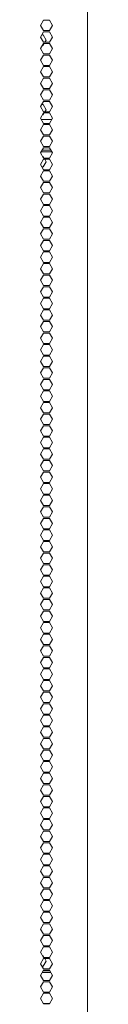
# Model space of a CAD drawing. Units: millimetres. Extents: x 1818 to 9305, y 229 to 6345.
# Drawn here: x 8878 to 8905, y 2735 to 3305 of the extents above; entities that cross this region are included whole.
import ezdxf

# ---------------------------------------------------------------- set-up
doc = ezdxf.new("R2010")
doc.units = ezdxf.units.MM
doc.layers.add('Trimetric', color=7, linetype='Continuous')

msp = doc.modelspace()

# ---------------------------------------------------------------- linework, layer by layer
at = {"layer": 'Trimetric', "color": 223, "linetype": 'Continuous', "lineweight": 18}
for p, q in [((8905.09, 4313.86), (8905.09, 2234.91)), ((8879.69, 3304.19), (8877.96, 3301.19)), ((8883.15, 3304.19), (8879.69, 3304.19)), ((8884.89, 3301.19), (8883.15, 3304.19)), ((8877.96, 3301.19), (8879.69, 3298.19)), ((8879.69, 3297.49), (8877.96, 3294.49)), ((8879.69, 3298.19), (8883.15, 3298.19)), ((8883.15, 3297.49), (8879.69, 3297.49)), ((8883.15, 3298.19), (8884.89, 3301.19)), ((8884.89, 3294.49), (8883.15, 3297.49)), ((8877.96, 3294.49), (8879.69, 3291.49)), ((8883.15, 3291.49), (8884.89, 3294.49)), ((8879.69, 3290.79), (8877.96, 3287.79)), ((8877.96, 3287.79), (8879.69, 3284.79)), ((8879.69, 3291.49), (8883.15, 3291.49)), ((8883.15, 3290.79), (8879.69, 3290.79)), ((8884.89, 3287.79), (8883.15, 3290.79)), ((8883.15, 3284.79), (8884.89, 3287.79)), ((8879.69, 3284.09), (8877.96, 3281.09)), ((8877.96, 3281.09), (8879.69, 3278.09)), ((8879.69, 3284.79), (8883.15, 3284.79)), ((8883.15, 3284.09), (8879.69, 3284.09)), ((8884.89, 3281.09), (8883.15, 3284.09)), ((8883.15, 3278.09), (8884.89, 3281.09)), ((8879.69, 3277.39), (8877.96, 3274.39)), ((8879.69, 3278.09), (8883.15, 3278.09)), ((8883.15, 3277.39), (8879.69, 3277.39)), ((8884.89, 3274.39), (8883.15, 3277.39)), ((8877.96, 3274.39), (8879.69, 3271.39)), ((8877.96, 3267.69), (8879.69, 3270.69)), ((8879.69, 3271.39), (8883.15, 3271.39)), ((8879.69, 3270.69), (8883.15, 3270.69)), ((8883.15, 3271.39), (8884.89, 3274.39)), ((8883.15, 3270.69), (8884.89, 3267.69)), ((8879.69, 3264.69), (8877.96, 3267.69)), ((8877.96, 3260.99), (8879.69, 3263.99)), ((8883.15, 3264.69), (8879.69, 3264.69)), ((8879.69, 3263.99), (8883.15, 3263.99)), ((8884.89, 3267.69), (8883.15, 3264.69)), ((8883.15, 3263.99), (8884.89, 3260.99)), ((8879.69, 3257.99), (8877.96, 3260.99)), ((8883.15, 3257.99), (8879.69, 3257.99)), ((8884.89, 3260.99), (8883.15, 3257.99)), ((8877.96, 3254.29), (8879.69, 3257.29)), ((8879.69, 3251.29), (8877.96, 3254.29)), ((8879.69, 3257.29), (8883.15, 3257.29)), ((8883.15, 3257.29), (8884.89, 3254.29)), ((8884.89, 3254.29), (8883.15, 3251.29)), ((8877.96, 3247.59), (8879.69, 3250.59)), ((8879.69, 3244.59), (8877.96, 3247.59)), ((8883.15, 3251.29), (8879.69, 3251.29)), ((8879.69, 3250.59), (8883.15, 3250.59)), ((8883.15, 3250.59), (8884.89, 3247.59)), ((8884.89, 3247.59), (8883.15, 3244.59)), ((8877.96, 3240.89), (8879.69, 3243.89)), ((8879.69, 3237.89), (8877.96, 3240.89)), ((8883.15, 3244.59), (8879.69, 3244.59)), ((8879.69, 3243.89), (8883.15, 3243.89)), ((8883.15, 3243.89), (8884.89, 3240.89)), ((8884.89, 3240.89), (8883.15, 3237.89)), ((8877.96, 3234.19), (8879.69, 3237.19)), ((8883.15, 3237.89), (8879.69, 3237.89)), ((8879.69, 3237.19), (8883.15, 3237.19)), ((8883.15, 3237.19), (8884.89, 3234.19)), ((8879.69, 3231.19), (8877.96, 3234.19)), ((8877.96, 3227.49), (8879.69, 3230.49)), ((8883.15, 3231.19), (8879.69, 3231.19)), ((8879.69, 3230.49), (8883.15, 3230.49)), ((8884.89, 3234.19), (8883.15, 3231.19)), ((8883.15, 3230.49), (8884.89, 3227.49)), ((8879.69, 3224.49), (8877.96, 3227.49)), ((8877.96, 3220.79), (8879.69, 3223.79)), ((8883.15, 3224.49), (8879.69, 3224.49)), ((8879.69, 3223.79), (8883.15, 3223.79)), ((8884.89, 3227.49), (8883.15, 3224.49)), ((8883.15, 3223.79), (8884.89, 3220.79)), ((8879.69, 3217.79), (8877.96, 3220.79)), ((8883.15, 3217.79), (8879.69, 3217.79)), ((8884.89, 3220.79), (8883.15, 3217.79)), ((8877.96, 3214.09), (8879.69, 3217.09)), ((8879.69, 3211.09), (8877.96, 3214.09)), ((8879.69, 3217.09), (8883.15, 3217.09)), ((8883.15, 3217.09), (8884.89, 3214.09)), ((8884.89, 3214.09), (8883.15, 3211.09)), ((8877.96, 3207.39), (8879.69, 3210.39)), ((8879.69, 3204.39), (8877.96, 3207.39)), ((8883.15, 3211.09), (8879.69, 3211.09)), ((8879.69, 3210.39), (8883.15, 3210.39)), ((8883.15, 3210.39), (8884.89, 3207.39)), ((8884.89, 3207.39), (8883.15, 3204.39)), ((8877.96, 3200.69), (8879.69, 3203.69)), ((8879.69, 3197.69), (8877.96, 3200.69)), ((8883.15, 3204.39), (8879.69, 3204.39)), ((8879.69, 3203.69), (8883.15, 3203.69)), ((8883.15, 3203.69), (8884.89, 3200.69)), ((8884.89, 3200.69), (8883.15, 3197.69)), ((8877.96, 3193.99), (8879.69, 3196.99)), ((8883.15, 3197.69), (8879.69, 3197.69)), ((8879.69, 3196.99), (8883.15, 3196.99)), ((8883.15, 3196.99), (8884.89, 3193.99)), ((8879.69, 3190.99), (8877.96, 3193.99)), ((8877.96, 3187.29), (8879.69, 3190.29)), ((8883.15, 3190.99), (8879.69, 3190.99)), ((8879.69, 3190.29), (8883.15, 3190.29)), ((8884.89, 3193.99), (8883.15, 3190.99)), ((8883.15, 3190.29), (8884.89, 3187.29)), ((8879.69, 3184.29), (8877.96, 3187.29)), ((8877.96, 3180.59), (8879.69, 3183.59)), ((8883.15, 3184.29), (8879.69, 3184.29)), ((8879.69, 3183.59), (8883.15, 3183.59)), ((8884.89, 3187.29), (8883.15, 3184.29)), ((8883.15, 3183.59), (8884.89, 3180.59)), ((8879.69, 3177.59), (8877.96, 3180.59)), ((8884.89, 3180.59), (8883.15, 3177.59)), ((8877.96, 3173.89), (8879.69, 3176.89)), ((8879.69, 3170.89), (8877.96, 3173.89)), ((8883.15, 3177.59), (8879.69, 3177.59)), ((8879.69, 3176.89), (8883.15, 3176.89)), ((8883.15, 3176.89), (8884.89, 3173.89)), ((8884.89, 3173.89), (8883.15, 3170.89)), ((8877.96, 3167.19), (8879.69, 3170.19)), ((8879.69, 3164.19), (8877.96, 3167.19)), ((8883.15, 3170.89), (8879.69, 3170.89)), ((8879.69, 3170.19), (8883.15, 3170.19)), ((8883.15, 3170.19), (8884.89, 3167.19)), ((8884.89, 3167.19), (8883.15, 3164.19)), ((8877.96, 3160.49), (8879.69, 3163.49)), ((8883.15, 3164.19), (8879.69, 3164.19)), ((8879.69, 3163.49), (8883.15, 3163.49)), ((8883.15, 3163.49), (8884.89, 3160.49)), ((8879.69, 3157.49), (8877.96, 3160.49)), ((8877.96, 3153.79), (8879.69, 3156.79)), ((8883.15, 3157.49), (8879.69, 3157.49)), ((8879.69, 3156.79), (8883.15, 3156.79)), ((8884.89, 3160.49), (8883.15, 3157.49)), ((8883.15, 3156.79), (8884.89, 3153.79)), ((8879.69, 3150.79), (8877.96, 3153.79)), ((8877.96, 3147.09), (8879.69, 3150.09)), ((8883.15, 3150.79), (8879.69, 3150.79)), ((8879.69, 3150.09), (8883.15, 3150.09)), ((8884.89, 3153.79), (8883.15, 3150.79)), ((8883.15, 3150.09), (8884.89, 3147.09)), ((8879.69, 3144.09), (8877.96, 3147.09)), ((8883.15, 3144.09), (8879.69, 3144.09)), ((8884.89, 3147.09), (8883.15, 3144.09)), ((8877.96, 3140.39), (8879.69, 3143.39)), ((8879.69, 3137.39), (8877.96, 3140.39)), ((8879.69, 3143.39), (8883.15, 3143.39)), ((8883.15, 3143.39), (8884.89, 3140.39)), ((8884.89, 3140.39), (8883.15, 3137.39)), ((8877.96, 3133.69), (8879.69, 3136.69)), ((8879.69, 3130.69), (8877.96, 3133.69)), ((8883.15, 3137.39), (8879.69, 3137.39)), ((8879.69, 3136.69), (8883.15, 3136.69)), ((8883.15, 3136.69), (8884.89, 3133.69)), ((8884.89, 3133.69), (8883.15, 3130.69)), ((8877.96, 3126.99), (8879.69, 3129.99)), ((8879.69, 3123.99), (8877.96, 3126.99)), ((8883.15, 3130.69), (8879.69, 3130.69)), ((8879.69, 3129.99), (8883.15, 3129.99)), ((8883.15, 3129.99), (8884.89, 3126.99)), ((8884.89, 3126.99), (8883.15, 3123.99)), ((8877.96, 3120.29), (8879.69, 3123.29)), ((8883.15, 3123.99), (8879.69, 3123.99)), ((8879.69, 3123.29), (8883.15, 3123.29)), ((8883.15, 3123.29), (8884.89, 3120.29)), ((8879.69, 3117.29), (8877.96, 3120.29)), ((8877.96, 3113.59), (8879.69, 3116.59)), ((8883.15, 3117.29), (8879.69, 3117.29)), ((8879.69, 3116.59), (8883.15, 3116.59)), ((8884.89, 3120.29), (8883.15, 3117.29)), ((8883.15, 3116.59), (8884.89, 3113.59)), ((8879.69, 3110.59), (8877.96, 3113.59)), ((8877.96, 3106.89), (8879.69, 3109.89)), ((8883.15, 3110.59), (8879.69, 3110.59)), ((8879.69, 3109.89), (8883.15, 3109.89)), ((8884.89, 3113.59), (8883.15, 3110.59)), ((8883.15, 3109.89), (8884.89, 3106.89)), ((8879.69, 3103.89), (8877.96, 3106.89)), ((8883.15, 3103.89), (8879.69, 3103.89)), ((8884.89, 3106.89), (8883.15, 3103.89)), ((8877.96, 3100.19), (8879.69, 3103.19)), ((8879.69, 3097.19), (8877.96, 3100.19)), ((8879.69, 3103.19), (8883.15, 3103.19)), ((8883.15, 3103.19), (8884.89, 3100.19)), ((8884.89, 3100.19), (8883.15, 3097.19)), ((8877.96, 3093.49), (8879.69, 3096.49)), ((8879.69, 3090.49), (8877.96, 3093.49)), ((8883.15, 3097.19), (8879.69, 3097.19)), ((8879.69, 3096.49), (8883.15, 3096.49)), ((8883.15, 3096.49), (8884.89, 3093.49)), ((8884.89, 3093.49), (8883.15, 3090.49)), ((8877.96, 3086.79), (8879.69, 3089.79)), ((8879.69, 3083.79), (8877.96, 3086.79)), ((8883.15, 3090.49), (8879.69, 3090.49)), ((8879.69, 3089.79), (8883.15, 3089.79)), ((8883.15, 3089.79), (8884.89, 3086.79)), ((8884.89, 3086.79), (8883.15, 3083.79)), ((8877.96, 3080.09), (8879.69, 3083.09)), ((8883.15, 3083.79), (8879.69, 3083.79)), ((8879.69, 3083.09), (8883.15, 3083.09)), ((8883.15, 3083.09), (8884.89, 3080.09)), ((8879.69, 3077.09), (8877.96, 3080.09)), ((8877.96, 3073.39), (8879.69, 3076.39)), ((8883.15, 3077.09), (8879.69, 3077.09)), ((8879.69, 3076.39), (8883.15, 3076.39)), ((8884.89, 3080.09), (8883.15, 3077.09)), ((8883.15, 3076.39), (8884.89, 3073.39)), ((8879.69, 3070.39), (8877.96, 3073.39)), ((8877.96, 3066.69), (8879.69, 3069.69)), ((8883.15, 3070.39), (8879.69, 3070.39)), ((8879.69, 3069.69), (8883.15, 3069.69)), ((8884.89, 3073.39), (8883.15, 3070.39)), ((8883.15, 3069.69), (8884.89, 3066.69)), ((8879.69, 3063.69), (8877.96, 3066.69)), ((8884.89, 3066.69), (8883.15, 3063.69)), ((8877.96, 3059.99), (8879.69, 3062.99)), ((8879.69, 3056.99), (8877.96, 3059.99)), ((8883.15, 3063.69), (8879.69, 3063.69)), ((8879.69, 3062.99), (8883.15, 3062.99)), ((8883.15, 3062.99), (8884.89, 3059.99)), ((8884.89, 3059.99), (8883.15, 3056.99)), ((8877.96, 3053.29), (8879.69, 3056.29)), ((8879.69, 3050.29), (8877.96, 3053.29)), ((8883.15, 3056.99), (8879.69, 3056.99)), ((8879.69, 3056.29), (8883.15, 3056.29)), ((8883.15, 3056.29), (8884.89, 3053.29)), ((8884.89, 3053.29), (8883.15, 3050.29)), ((8877.96, 3046.59), (8879.69, 3049.59)), ((8883.15, 3050.29), (8879.69, 3050.29)), ((8879.69, 3049.59), (8883.15, 3049.59)), ((8883.15, 3049.59), (8884.89, 3046.59)), ((8879.69, 3043.59), (8877.96, 3046.59)), ((8877.96, 3039.89), (8879.69, 3042.89)), ((8883.15, 3043.59), (8879.69, 3043.59)), ((8879.69, 3042.89), (8883.15, 3042.89)), ((8884.89, 3046.59), (8883.15, 3043.59)), ((8883.15, 3042.89), (8884.89, 3039.89)), ((8879.69, 3036.89), (8877.96, 3039.89)), ((8877.96, 3033.19), (8879.69, 3036.19)), ((8883.15, 3036.89), (8879.69, 3036.89)), ((8879.69, 3036.19), (8883.15, 3036.19)), ((8884.89, 3039.89), (8883.15, 3036.89)), ((8883.15, 3036.19), (8884.89, 3033.19)), ((8879.69, 3030.19), (8877.96, 3033.19)), ((8883.15, 3030.19), (8879.69, 3030.19)), ((8884.89, 3033.19), (8883.15, 3030.19)), ((8877.96, 3026.49), (8879.69, 3029.49)), ((8879.69, 3023.49), (8877.96, 3026.49)), ((8879.69, 3029.49), (8883.15, 3029.49)), ((8883.15, 3029.49), (8884.89, 3026.49)), ((8884.89, 3026.49), (8883.15, 3023.49)), ((8877.96, 3019.79), (8879.69, 3022.79)), ((8879.69, 3016.79), (8877.96, 3019.79)), ((8883.15, 3023.49), (8879.69, 3023.49)), ((8879.69, 3022.79), (8883.15, 3022.79)), ((8883.15, 3022.79), (8884.89, 3019.79)), ((8884.89, 3019.79), (8883.15, 3016.79)), ((8877.96, 3013.09), (8879.69, 3016.09)), ((8879.69, 3010.09), (8877.96, 3013.09)), ((8883.15, 3016.79), (8879.69, 3016.79)), ((8879.69, 3016.09), (8883.15, 3016.09)), ((8883.15, 3016.09), (8884.89, 3013.09)), ((8884.89, 3013.09), (8883.15, 3010.09)), ((8877.96, 3006.39), (8879.69, 3009.39)), ((8883.15, 3010.09), (8879.69, 3010.09)), ((8879.69, 3009.39), (8883.15, 3009.39)), ((8883.15, 3009.39), (8884.89, 3006.39)), ((8879.69, 3003.39), (8877.96, 3006.39)), ((8877.96, 2999.69), (8879.69, 3002.69)), ((8883.15, 3003.39), (8879.69, 3003.39)), ((8879.69, 3002.69), (8883.15, 3002.69)), ((8884.89, 3006.39), (8883.15, 3003.39)), ((8883.15, 3002.69), (8884.89, 2999.69)), ((8879.69, 2996.69), (8877.96, 2999.69)), ((8877.96, 2992.99), (8879.69, 2995.99)), ((8883.15, 2996.69), (8879.69, 2996.69)), ((8879.69, 2995.99), (8883.15, 2995.99)), ((8884.89, 2999.69), (8883.15, 2996.69)), ((8883.15, 2995.99), (8884.89, 2992.99)), ((8879.69, 2989.99), (8877.96, 2992.99)), ((8883.15, 2989.99), (8879.69, 2989.99)), ((8884.89, 2992.99), (8883.15, 2989.99)), ((8877.96, 2986.29), (8879.69, 2989.29)), ((8879.69, 2983.29), (8877.96, 2986.29)), ((8879.69, 2989.29), (8883.15, 2989.29)), ((8883.15, 2989.29), (8884.89, 2986.29)), ((8884.89, 2986.29), (8883.15, 2983.29)), ((8877.96, 2979.59), (8879.69, 2982.59)), ((8879.69, 2976.59), (8877.96, 2979.59)), ((8883.15, 2983.29), (8879.69, 2983.29)), ((8879.69, 2982.59), (8883.15, 2982.59)), ((8883.15, 2982.59), (8884.89, 2979.59)), ((8884.89, 2979.59), (8883.15, 2976.59)), ((8877.96, 2972.89), (8879.69, 2975.89)), ((8879.69, 2969.89), (8877.96, 2972.89)), ((8883.15, 2976.59), (8879.69, 2976.59)), ((8879.69, 2975.89), (8883.15, 2975.89)), ((8883.15, 2975.89), (8884.89, 2972.89)), ((8884.89, 2972.89), (8883.15, 2969.89)), ((8877.96, 2966.19), (8879.69, 2969.19)), ((8883.15, 2969.89), (8879.69, 2969.89)), ((8879.69, 2969.19), (8883.15, 2969.19)), ((8883.15, 2969.19), (8884.89, 2966.19)), ((8879.69, 2963.19), (8877.96, 2966.19)), ((8877.96, 2959.49), (8879.69, 2962.49)), ((8883.15, 2963.19), (8879.69, 2963.19)), ((8879.69, 2962.49), (8883.15, 2962.49)), ((8884.89, 2966.19), (8883.15, 2963.19)), ((8883.15, 2962.49), (8884.89, 2959.49)), ((8879.69, 2956.49), (8877.96, 2959.49)), ((8877.96, 2952.79), (8879.69, 2955.79)), ((8883.15, 2956.49), (8879.69, 2956.49)), ((8879.69, 2955.79), (8883.15, 2955.79)), ((8884.89, 2959.49), (8883.15, 2956.49)), ((8883.15, 2955.79), (8884.89, 2952.79)), ((8879.69, 2949.79), (8877.96, 2952.79)), ((8884.89, 2952.79), (8883.15, 2949.79)), ((8877.96, 2946.09), (8879.69, 2949.09)), ((8879.69, 2943.09), (8877.96, 2946.09)), ((8883.15, 2949.79), (8879.69, 2949.79)), ((8879.69, 2949.09), (8883.15, 2949.09)), ((8883.15, 2949.09), (8884.89, 2946.09)), ((8884.89, 2946.09), (8883.15, 2943.09)), ((8877.96, 2939.39), (8879.69, 2942.39)), ((8879.69, 2936.39), (8877.96, 2939.39)), ((8883.15, 2943.09), (8879.69, 2943.09)), ((8879.69, 2942.39), (8883.15, 2942.39)), ((8883.15, 2942.39), (8884.89, 2939.39)), ((8884.89, 2939.39), (8883.15, 2936.39)), ((8877.96, 2932.69), (8879.69, 2935.69)), ((8883.15, 2936.39), (8879.69, 2936.39)), ((8879.69, 2935.69), (8883.15, 2935.69)), ((8883.15, 2935.69), (8884.89, 2932.69)), ((8879.69, 2929.69), (8877.96, 2932.69)), ((8877.96, 2925.99), (8879.69, 2928.99)), ((8883.15, 2929.69), (8879.69, 2929.69)), ((8879.69, 2928.99), (8883.15, 2928.99)), ((8884.89, 2932.69), (8883.15, 2929.69)), ((8883.15, 2928.99), (8884.89, 2925.99)), ((8879.69, 2922.99), (8877.96, 2925.99)), ((8877.96, 2919.29), (8879.69, 2922.29)), ((8883.15, 2922.99), (8879.69, 2922.99)), ((8879.69, 2922.29), (8883.15, 2922.29)), ((8884.89, 2925.99), (8883.15, 2922.99)), ((8883.15, 2922.29), (8884.89, 2919.29)), ((8879.69, 2916.29), (8877.96, 2919.29)), ((8883.15, 2916.29), (8879.69, 2916.29)), ((8884.89, 2919.29), (8883.15, 2916.29)), ((8877.96, 2912.59), (8879.69, 2915.59)), ((8879.69, 2909.59), (8877.96, 2912.59)), ((8879.69, 2915.59), (8883.15, 2915.59)), ((8883.15, 2915.59), (8884.89, 2912.59)), ((8884.89, 2912.59), (8883.15, 2909.59)), ((8877.96, 2905.89), (8879.69, 2908.89)), ((8879.69, 2902.89), (8877.96, 2905.89)), ((8883.15, 2909.59), (8879.69, 2909.59)), ((8879.69, 2908.89), (8883.15, 2908.89)), ((8883.15, 2908.89), (8884.89, 2905.89)), ((8884.89, 2905.89), (8883.15, 2902.89)), ((8877.96, 2899.19), (8879.69, 2902.19)), ((8879.69, 2896.19), (8877.96, 2899.19)), ((8883.15, 2902.89), (8879.69, 2902.89)), ((8879.69, 2902.19), (8883.15, 2902.19)), ((8883.15, 2902.19), (8884.89, 2899.19)), ((8884.89, 2899.19), (8883.15, 2896.19)), ((8877.96, 2892.49), (8879.69, 2895.49)), ((8883.15, 2896.19), (8879.69, 2896.19)), ((8879.69, 2895.49), (8883.15, 2895.49)), ((8883.15, 2895.49), (8884.89, 2892.49)), ((8879.69, 2889.49), (8877.96, 2892.49)), ((8877.96, 2885.79), (8879.69, 2888.79)), ((8883.15, 2889.49), (8879.69, 2889.49)), ((8879.69, 2888.79), (8883.15, 2888.79)), ((8884.89, 2892.49), (8883.15, 2889.49)), ((8883.15, 2888.79), (8884.89, 2885.79)), ((8879.69, 2882.79), (8877.96, 2885.79)), ((8877.96, 2879.09), (8879.69, 2882.09)), ((8883.15, 2882.79), (8879.69, 2882.79)), ((8879.69, 2882.09), (8883.15, 2882.09)), ((8884.89, 2885.79), (8883.15, 2882.79)), ((8883.15, 2882.09), (8884.89, 2879.09)), ((8879.69, 2876.09), (8877.96, 2879.09)), ((8883.15, 2876.09), (8879.69, 2876.09)), ((8884.89, 2879.09), (8883.15, 2876.09)), ((8877.96, 2872.39), (8879.69, 2875.39)), ((8879.69, 2869.39), (8877.96, 2872.39)), ((8879.69, 2875.39), (8883.15, 2875.39)), ((8883.15, 2875.39), (8884.89, 2872.39)), ((8884.89, 2872.39), (8883.15, 2869.39)), ((8877.96, 2865.69), (8879.69, 2868.69)), ((8879.69, 2862.69), (8877.96, 2865.69)), ((8883.15, 2869.39), (8879.69, 2869.39)), ((8879.69, 2868.69), (8883.15, 2868.69)), ((8883.15, 2868.69), (8884.89, 2865.69)), ((8884.89, 2865.69), (8883.15, 2862.69)), ((8877.96, 2858.99), (8879.69, 2861.99)), ((8879.69, 2855.99), (8877.96, 2858.99)), ((8883.15, 2862.69), (8879.69, 2862.69)), ((8879.69, 2861.99), (8883.15, 2861.99)), ((8883.15, 2861.99), (8884.89, 2858.99)), ((8884.89, 2858.99), (8883.15, 2855.99)), ((8877.96, 2852.29), (8879.69, 2855.29)), ((8883.15, 2855.99), (8879.69, 2855.99)), ((8879.69, 2855.29), (8883.15, 2855.29)), ((8883.15, 2855.29), (8884.89, 2852.29)), ((8879.69, 2849.29), (8877.96, 2852.29)), ((8877.96, 2845.59), (8879.69, 2848.59)), ((8883.15, 2849.29), (8879.69, 2849.29)), ((8879.69, 2848.59), (8883.15, 2848.59)), ((8884.89, 2852.29), (8883.15, 2849.29)), ((8883.15, 2848.59), (8884.89, 2845.59)), ((8879.69, 2842.59), (8877.96, 2845.59)), ((8877.96, 2838.89), (8879.69, 2841.89)), ((8883.15, 2842.59), (8879.69, 2842.59)), ((8879.69, 2841.89), (8883.15, 2841.89)), ((8884.89, 2845.59), (8883.15, 2842.59)), ((8883.15, 2841.89), (8884.89, 2838.89)), ((8879.69, 2835.89), (8877.96, 2838.89)), ((8884.89, 2838.89), (8883.15, 2835.89)), ((8877.96, 2832.19), (8879.69, 2835.19)), ((8879.69, 2829.19), (8877.96, 2832.19)), ((8883.15, 2835.89), (8879.69, 2835.89)), ((8879.69, 2835.19), (8883.15, 2835.19)), ((8883.15, 2835.19), (8884.89, 2832.19)), ((8884.89, 2832.19), (8883.15, 2829.19)), ((8877.96, 2825.49), (8879.69, 2828.49)), ((8879.69, 2822.49), (8877.96, 2825.49)), ((8883.15, 2829.19), (8879.69, 2829.19)), ((8879.69, 2828.49), (8883.15, 2828.49)), ((8883.15, 2828.49), (8884.89, 2825.49)), ((8884.89, 2825.49), (8883.15, 2822.49)), ((8877.96, 2818.79), (8879.69, 2821.79)), ((8883.15, 2822.49), (8879.69, 2822.49)), ((8879.69, 2821.79), (8883.15, 2821.79)), ((8883.15, 2821.79), (8884.89, 2818.79)), ((8879.69, 2815.79), (8877.96, 2818.79)), ((8877.96, 2812.09), (8879.69, 2815.09)), ((8883.15, 2815.79), (8879.69, 2815.79)), ((8879.69, 2815.09), (8883.15, 2815.09)), ((8884.89, 2818.79), (8883.15, 2815.79)), ((8883.15, 2815.09), (8884.89, 2812.09)), ((8879.69, 2809.09), (8877.96, 2812.09)), ((8877.96, 2805.39), (8879.69, 2808.39)), ((8883.15, 2809.09), (8879.69, 2809.09)), ((8879.69, 2808.39), (8883.15, 2808.39)), ((8884.89, 2812.09), (8883.15, 2809.09)), ((8883.15, 2808.39), (8884.89, 2805.39)), ((8879.69, 2802.39), (8877.96, 2805.39)), ((8883.15, 2802.39), (8879.69, 2802.39)), ((8884.89, 2805.39), (8883.15, 2802.39)), ((8877.96, 2798.69), (8879.69, 2801.69)), ((8879.69, 2795.69), (8877.96, 2798.69)), ((8879.69, 2801.69), (8883.15, 2801.69)), ((8883.15, 2801.69), (8884.89, 2798.69)), ((8884.89, 2798.69), (8883.15, 2795.69)), ((8877.96, 2791.99), (8879.69, 2794.99)), ((8879.69, 2788.99), (8877.96, 2791.99)), ((8883.15, 2795.69), (8879.69, 2795.69)), ((8879.69, 2794.99), (8883.15, 2794.99)), ((8883.15, 2794.99), (8884.89, 2791.99)), ((8884.89, 2791.99), (8883.15, 2788.99)), ((8877.96, 2785.29), (8879.69, 2788.29)), ((8879.69, 2782.29), (8877.96, 2785.29)), ((8883.15, 2788.99), (8879.69, 2788.99)), ((8879.69, 2788.29), (8883.15, 2788.29)), ((8883.15, 2788.29), (8884.89, 2785.29)), ((8884.89, 2785.29), (8883.15, 2782.29)), ((8877.96, 2778.59), (8879.69, 2781.59)), ((8883.15, 2782.29), (8879.69, 2782.29)), ((8879.69, 2781.59), (8883.15, 2781.59)), ((8883.15, 2781.59), (8884.89, 2778.59)), ((8879.69, 2775.59), (8877.96, 2778.59)), ((8877.96, 2771.89), (8879.69, 2774.89)), ((8883.15, 2775.59), (8879.69, 2775.59)), ((8879.69, 2774.89), (8883.15, 2774.89)), ((8884.89, 2778.59), (8883.15, 2775.59)), ((8883.15, 2774.89), (8884.89, 2771.89)), ((8879.69, 2768.89), (8877.96, 2771.89)), ((8877.96, 2765.19), (8879.69, 2768.19)), ((8883.15, 2768.89), (8879.69, 2768.89)), ((8879.69, 2768.19), (8883.15, 2768.19)), ((8884.89, 2771.89), (8883.15, 2768.89)), ((8883.15, 2768.19), (8884.89, 2765.19)), ((8879.69, 2762.19), (8877.96, 2765.19)), ((8883.15, 2762.19), (8879.69, 2762.19)), ((8884.89, 2765.19), (8883.15, 2762.19)), ((8877.96, 2758.49), (8879.69, 2761.49)), ((8879.69, 2755.49), (8877.96, 2758.49)), ((8879.69, 2761.49), (8883.15, 2761.49)), ((8883.15, 2761.49), (8884.89, 2758.49)), ((8884.89, 2758.49), (8883.15, 2755.49)), ((8877.96, 2751.79), (8879.69, 2754.79)), ((8879.69, 2748.79), (8877.96, 2751.79)), ((8883.15, 2755.49), (8879.69, 2755.49)), ((8879.69, 2754.79), (8883.15, 2754.79)), ((8883.15, 2754.79), (8884.89, 2751.79)), ((8884.89, 2751.79), (8883.15, 2748.79)), ((8877.96, 2745.09), (8879.69, 2748.09)), ((8879.69, 2742.09), (8877.96, 2745.09)), ((8883.15, 2748.79), (8879.69, 2748.79)), ((8879.69, 2748.09), (8883.15, 2748.09)), ((8883.15, 2748.09), (8884.89, 2745.09)), ((8884.89, 2745.09), (8883.15, 2742.09)), ((8877.96, 2738.39), (8879.69, 2741.39)), ((8883.15, 2742.09), (8879.69, 2742.09)), ((8879.69, 2741.39), (8883.15, 2741.39)), ((8883.15, 2741.39), (8884.89, 2738.39)), ((8879.69, 2735.39), (8877.96, 2738.39)), ((8883.15, 2735.39), (8879.69, 2735.39)), ((8884.89, 2738.39), (8883.15, 2735.39))]:
    msp.add_line(p, q, dxfattribs=at)
at = {"layer": 'Trimetric', "color": 122, "linetype": 'Continuous', "lineweight": 18}
for p, q in [((8883.26, 3298.36), (8879.6, 3298.36)), ((8878.41, 3246.81), (8884.44, 3246.81)), ((8884.58, 3228.01), (8878.27, 3228.01)), ((8884.01, 3229.01), (8878.84, 3229.01)), ((8878.87, 2753.36), (8883.98, 2753.36)), ((8879.45, 2754.36), (8883.41, 2754.36)), ((8879.6, 2735.56), (8883.26, 2735.56))]:
    msp.add_line(p, q, dxfattribs=at)
at = {"layer": 'Trimetric', "color": 71, "linetype": 'Continuous', "lineweight": 18}
for p, q in [((8878.65, 3295.69), (8879.46, 3295.69)), ((8879.46, 3295.69), (8881.19, 3292.69)), ((8881.19, 3292.69), (8880.5, 3291.49)), ((8879.46, 3289.69), (8879.05, 3289.69)), ((8880.09, 3290.79), (8879.46, 3289.69)), ((8879.46, 3255.49), (8878.65, 3255.49)), ((8881.19, 3252.49), (8879.46, 3255.49)), ((8880.5, 3251.29), (8881.19, 3252.49)), ((8879.05, 3249.49), (8879.46, 3249.49)), ((8879.46, 3249.49), (8880.09, 3250.59)), ((8879.46, 3225.34), (8879.2, 3225.34)), ((8879.95, 3224.49), (8879.46, 3225.34)), ((8881.19, 3222.34), (8880.35, 3223.79)), ((8878.79, 3219.34), (8879.46, 3219.34)), ((8879.46, 3219.34), (8881.19, 3222.34)), ((8879.46, 2763.04), (8879.2, 2763.04)), ((8879.95, 2762.19), (8879.46, 2763.04)), ((8878.79, 2757.04), (8879.46, 2757.04)), ((8879.46, 2757.04), (8881.19, 2760.04)), ((8881.19, 2760.04), (8880.35, 2761.49))]:
    msp.add_line(p, q, dxfattribs=at)

doc.saveas('drawing.dxf')
